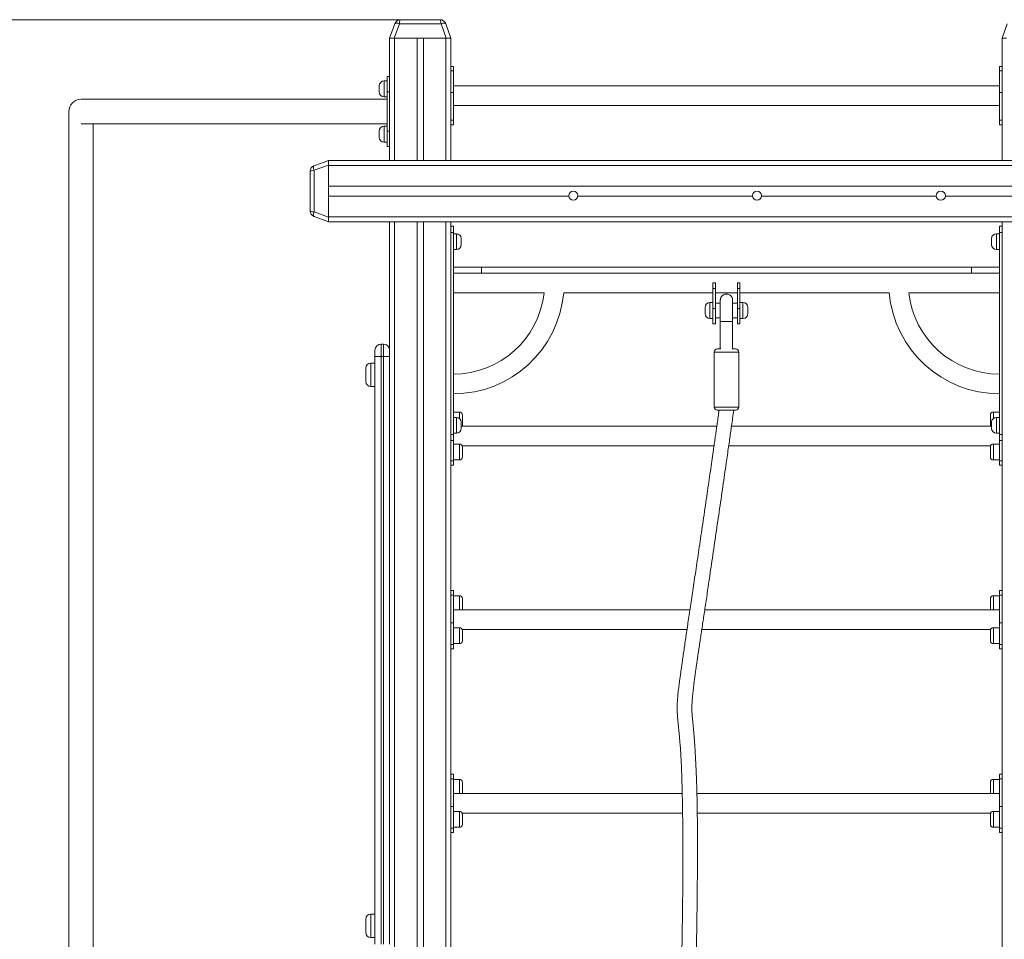
# Model space of a CAD drawing. Units: millimetres. Extents: x 13 to 179, y 14 to 249.
# Drawn here: x 73 to 105, y 219 to 249 of the extents above; entities that cross this region are included whole.
import ezdxf

# ---------------------------------------------------------------- set-up
doc = ezdxf.new("R2010")
doc.units = ezdxf.units.MM
doc.styles.add('SLDTEXTSTYLE0', font='TXT', dxfattribs={"width": 0.663})
doc.dimstyles.new('SLDDIMSTYLE0', dxfattribs={"dimtxt": 5, "dimasz": 3.302, "dimexe": 0, "dimexo": 0.0625, "dimgap": 1.25, "dimtad": 2, "dimlfac": 50, "dimrnd": 1e-09, "dimzin": 12, "dimdsep": 46, "dimtxsty": 'SLDTEXTSTYLE0', "dimsah": 1, "dimcen": 0.09, "dimadec": 0, "dimazin": 0, "dimtfac": 1, "dimtofl": 0, "dimtmove": 0, "dimatfit": 3, "dimfxl": 0, "dimfrac": 2, "dimtolj": 1, "dimtzin": 12, "dimarcsym": 0})

# ---------------------------------------------------------------- blocks, each defined once
blk = doc.blocks.new('*D1')
at = {"color": 7, "linetype": 'Continuous', "lineweight": 0}
for p, q in [((85.496, 248.991), (59.336, 248.991)), ((60.336, 248.991), (60.336, 198.291))]:
    blk.add_line(p, q, dxfattribs=at)
for points in [[(60.336, 248.991), (59.828, 245.689), (60.844, 245.689)], [(60.336, 198.291), (60.844, 201.593), (59.828, 201.593)]]:
    blk.add_solid(points, dxfattribs=at)
at = {"color": 7, "linetype": 'Continuous', "lineweight": 0, "insert": (53.891, 213.827), "char_height": 5, "attachment_point": 1, "rotation": 90, "style": 'SLDTEXTSTYLE0'}
blk.add_mtext('2520', dxfattribs=at)

msp = doc.modelspace()

# ---------------------------------------------------------------- linework, layer by layer
at = {"color": 7, "linetype": 'Continuous', "lineweight": 15}
for p, q in [((85.49623, 248.99058), (86.77938, 248.99058)), ((85.1378, 248.39058), (85.30829, 248.85899)), ((85.45864, 248.85899), (85.28815, 248.39058)), ((86.81697, 248.85899), (85.45864, 248.85899)), ((86.98745, 248.39058), (86.81697, 248.85899)), ((86.96732, 248.85899), (87.1378, 248.39058)), ((105.1378, 248.39058), (105.30829, 248.85899)), ((85.28815, 248.39058), (85.1378, 248.39058)), ((85.1378, 248.39058), (85.1378, 244.39058)), ((85.28815, 248.39058), (86.98745, 248.39058)), ((85.2978, 248.39058), (86.0378, 248.39058)), ((86.0378, 248.39058), (86.0378, 244.39058)), ((86.2378, 248.39058), (86.2378, 244.39058)), ((86.2378, 248.39058), (86.9778, 248.39058)), ((87.1378, 248.39058), (86.98745, 248.39058)), ((87.1378, 248.39058), (87.1378, 247.27917)), ((105.28816, 248.39058), (105.1378, 248.39058)), ((105.1378, 248.39058), (105.1378, 247.27917)), ((87.2178, 247.46313), (87.1378, 247.46313)), ((87.2178, 247.31668), (87.1378, 247.31668)), ((87.2178, 247.46313), (87.2178, 247.31668)), ((87.2178, 247.31668), (87.2178, 246.60958)), ((105.1378, 247.46313), (105.0578, 247.46313)), ((105.0578, 247.31668), (105.0578, 247.46313)), ((105.0578, 246.60958), (105.0578, 247.31668)), ((105.1378, 247.31668), (105.0578, 247.31668)), ((85.0578, 246.99058), (84.95781, 246.99058)), ((85.0578, 247.13058), (85.1378, 247.13058)), ((85.0578, 246.63058), (85.0578, 247.13058)), ((87.1378, 246.64709), (87.1378, 247.27917)), ((105.1378, 247.27917), (105.1378, 246.64709)), ((84.7978, 246.73058), (84.7978, 246.83058)), ((84.7978, 246.63058), (84.7978, 246.73058)), ((105.0578, 246.83058), (87.2178, 246.83058)), ((85.0578, 246.39058), (75.0578, 246.39058)), ((84.95781, 246.47058), (85.0578, 246.47058)), ((85.1378, 246.63058), (85.0578, 246.63058)), ((85.0578, 246.63058), (85.0578, 245.35058)), ((87.1378, 246.64709), (87.1378, 244.39058)), ((87.2178, 246.60958), (87.1378, 246.60958)), ((87.2178, 246.60958), (87.2178, 245.70448)), ((105.1378, 246.60958), (105.0578, 246.60958)), ((105.0578, 246.60958), (105.0578, 245.70448)), ((105.1378, 246.64709), (105.1378, 244.39058)), ((87.2178, 246.19058), (105.0578, 246.19058)), ((74.6578, 245.99058), (74.6578, 198.31058)), ((87.1378, 245.70448), (87.2178, 245.70448)), ((87.2178, 245.70448), (87.2178, 245.55804)), ((105.0578, 245.70448), (105.1378, 245.70448)), ((105.0578, 245.55804), (105.0578, 245.70448)), ((75.0658, 245.59058), (85.0578, 245.59058)), ((75.4578, 198.31058), (75.4578, 245.59058)), ((85.0578, 245.51058), (84.95781, 245.51058)), ((87.1378, 245.55804), (87.2178, 245.55804)), ((105.0578, 245.55804), (105.1378, 245.55804)), ((84.7978, 245.25058), (84.7978, 245.35058)), ((84.7978, 245.15058), (84.7978, 245.25058)), ((85.0578, 244.85058), (85.0578, 245.35058)), ((85.0578, 245.35058), (85.1378, 245.35058)), ((84.95781, 244.99058), (85.0578, 244.99058)), ((85.1378, 244.85058), (85.0578, 244.85058)), ((82.6694, 244.2201), (83.1378, 244.39058)), ((83.1378, 244.24023), (82.6694, 244.06975)), ((129.1378, 244.39058), (83.1378, 244.39058)), ((83.1378, 244.39058), (83.1378, 244.24023)), ((83.1378, 242.54093), (83.1378, 244.24023)), ((129.1378, 244.23058), (83.1378, 244.23058)), ((83.1378, 244.23058), (83.1378, 243.55058)), ((82.5378, 242.74901), (82.5378, 244.03216)), ((82.6694, 244.06975), (82.6694, 242.71142)), ((129.1378, 243.55058), (83.1378, 243.55058)), ((90.98814, 243.23058), (83.1378, 243.23058)), ((83.1378, 243.23058), (83.1378, 242.55058)), ((96.98814, 243.23058), (91.28747, 243.23058)), ((102.98814, 243.23058), (97.28747, 243.23058)), ((108.98814, 243.23058), (103.28747, 243.23058)), ((82.6694, 242.71142), (83.1378, 242.54093)), ((83.1378, 242.39058), (82.6694, 242.56107)), ((129.1378, 242.55058), (83.1378, 242.55058)), ((83.1378, 242.54093), (83.1378, 242.39058)), ((129.1378, 242.39058), (83.1378, 242.39058)), ((85.1378, 242.39058), (85.1378, 238.19058)), ((86.0378, 242.39058), (86.0378, 198.39058)), ((86.2378, 242.39058), (86.2378, 198.39058)), ((87.1378, 242.39058), (87.1378, 198.39058)), ((87.1378, 242.24058), (87.2178, 242.24058)), ((87.2178, 242.24058), (87.2178, 242.04058)), ((105.0578, 242.24058), (105.1378, 242.24058)), ((105.0578, 242.04058), (105.0578, 242.24058)), ((105.1378, 242.39058), (105.1378, 198.39058)), ((87.2178, 242.04058), (87.1378, 242.04058)), ((87.2178, 235.44058), (87.2178, 242.04058)), ((87.31781, 242.00058), (87.2178, 242.00058)), ((87.4778, 241.84058), (87.4778, 241.64058)), ((104.7978, 241.74058), (104.7978, 241.84058)), ((105.0578, 242.00058), (104.9578, 242.00058)), ((105.1378, 242.04058), (105.0578, 242.04058)), ((105.0578, 235.44058), (105.0578, 242.04058)), ((104.7978, 241.64058), (104.7978, 241.74058)), ((87.2178, 241.48058), (87.31781, 241.48058)), ((104.9578, 241.48058), (105.0578, 241.48058)), ((88.1378, 240.91058), (87.2178, 240.91058)), ((104.1378, 240.91058), (88.1378, 240.91058)), ((105.0578, 240.91058), (104.1378, 240.91058)), ((105.0578, 240.71058), (87.2178, 240.71058)), ((95.6978, 240.39058), (95.7778, 240.39058)), ((95.6978, 240.21058), (95.6978, 240.39058)), ((95.7778, 240.39058), (95.7778, 240.21058)), ((96.4978, 240.39058), (96.5778, 240.39058)), ((96.4978, 240.21058), (96.4978, 240.39058)), ((96.5778, 240.39058), (96.5778, 240.21058)), ((87.2178, 240.07058), (90.18057, 240.07058)), ((90.82363, 240.07058), (95.6978, 240.07058)), ((95.7778, 240.21058), (95.6978, 240.21058)), ((95.6978, 239.55058), (95.6978, 240.21058)), ((95.7778, 239.55058), (95.7778, 240.21058)), ((95.7778, 240.07058), (96.4978, 240.07058)), ((96.5778, 240.21058), (96.4978, 240.21058)), ((96.4978, 239.55058), (96.4978, 240.21058)), ((96.5778, 239.55058), (96.5778, 240.21058)), ((96.5778, 240.07058), (101.45197, 240.07058)), ((102.09503, 240.07058), (105.0578, 240.07058)), ((95.4378, 239.49058), (95.4378, 239.59058)), ((95.6978, 239.75058), (95.5978, 239.75058)), ((95.9378, 239.73058), (95.7778, 239.73058)), ((96.4978, 239.73058), (96.3378, 239.73058)), ((96.6778, 239.75058), (96.5778, 239.75058)), ((96.8378, 239.59058), (96.8378, 239.39058)), ((95.4378, 239.39058), (95.4378, 239.49058)), ((95.6978, 239.55058), (95.7778, 239.55058)), ((95.6978, 239.05058), (95.6978, 239.55058)), ((95.7778, 239.05058), (95.7778, 239.55058)), ((96.4978, 239.05058), (96.4978, 239.55058)), ((96.4978, 239.55058), (96.5778, 239.55058)), ((96.5778, 239.05058), (96.5778, 239.55058)), ((95.5978, 239.23058), (95.6978, 239.23058)), ((95.6978, 239.05058), (95.7778, 239.05058)), ((95.7778, 239.25058), (95.9378, 239.25058)), ((95.9378, 239.12699), (95.9378, 238.23444)), ((96.3378, 239.25058), (96.4978, 239.25058)), ((96.3378, 238.23444), (96.3378, 239.12704)), ((96.4978, 239.05058), (96.5778, 239.05058)), ((96.5778, 239.23058), (96.6778, 239.23058)), ((84.8578, 238.39058), (84.8578, 237.99058)), ((84.8578, 238.39058), (84.9378, 238.39058)), ((84.9378, 237.99058), (84.9378, 238.39058)), ((84.6578, 237.99058), (84.6578, 238.19058)), ((84.6578, 218.79058), (84.6578, 237.99058)), ((84.6578, 237.99058), (84.8578, 237.99058)), ((84.8578, 237.99058), (84.8578, 218.79058)), ((84.9378, 237.99058), (84.8578, 237.99058)), ((84.9378, 218.79058), (84.9378, 237.99058)), ((84.9378, 237.99058), (85.1378, 237.99058)), ((85.1378, 238.19058), (85.1378, 237.99058)), ((85.1378, 237.99058), (85.1378, 218.79058)), ((95.7378, 238.13444), (95.7378, 236.33445)), ((95.8378, 238.23444), (95.95526, 238.23444)), ((96.32035, 238.23444), (96.4378, 238.23444)), ((96.5378, 236.33445), (96.5378, 238.13444)), ((84.6578, 237.77058), (84.5178, 237.77058)), ((84.35781, 237.39058), (84.35781, 237.61058)), ((84.35781, 237.17058), (84.35781, 237.39058)), ((84.5178, 237.01058), (84.6578, 237.01058)), ((87.4178, 236.17384), (87.2178, 236.17384)), ((87.51781, 236.07384), (87.51781, 235.75384)), ((96.1378, 236.23444), (95.8378, 236.23444)), ((96.4378, 236.23444), (96.1378, 236.23444)), ((104.7578, 235.91384), (104.7578, 236.07384)), ((105.0578, 236.17384), (104.8578, 236.17384)), ((87.31781, 236.00058), (87.2178, 236.00058)), ((87.4778, 235.84058), (87.4778, 235.64058)), ((104.7578, 235.75384), (104.7578, 235.91384)), ((104.7978, 235.74058), (104.7978, 235.84058)), ((104.7978, 235.64058), (104.7978, 235.74058)), ((105.0578, 236.00058), (104.9578, 236.00058)), ((87.1378, 235.44058), (87.2178, 235.44058)), ((87.2178, 235.48058), (87.31781, 235.48058)), ((87.2178, 235.44058), (87.2178, 235.24058)), ((95.82332, 235.71058), (87.4778, 235.71058)), ((104.7978, 235.71058), (96.30309, 235.71058)), ((104.9578, 235.48058), (105.0578, 235.48058)), ((105.0578, 235.44058), (105.1378, 235.44058)), ((105.0578, 235.24058), (105.0578, 235.44058)), ((87.2178, 235.24058), (87.1378, 235.24058)), ((87.2178, 235.24058), (87.2178, 234.58448)), ((87.4178, 235.12732), (87.2178, 235.12732)), ((105.0578, 235.12732), (104.8578, 235.12732)), ((105.1378, 235.24058), (105.0578, 235.24058)), ((105.0578, 234.58448), (105.0578, 235.24058)), ((87.50796, 235.07058), (95.73194, 235.07058)), ((87.51781, 235.02733), (87.51781, 234.70733)), ((96.21146, 235.07058), (104.76764, 235.07058)), ((104.7578, 234.86732), (104.7578, 235.02733)), ((104.7578, 234.70733), (104.7578, 234.86732)), ((87.2178, 234.58448), (87.1378, 234.58448)), ((87.1378, 234.43804), (87.2178, 234.43804)), ((87.2178, 234.60732), (87.4178, 234.60732)), ((87.2178, 234.58448), (87.2178, 234.43804)), ((104.8578, 234.60732), (105.0578, 234.60732)), ((105.1378, 234.58448), (105.0578, 234.58448)), ((105.0578, 234.43804), (105.0578, 234.58448)), ((105.0578, 234.43804), (105.1378, 234.43804)), ((87.2178, 230.34313), (87.1378, 230.34313)), ((87.2178, 230.34313), (87.2178, 230.19668)), ((105.1378, 230.34313), (105.0578, 230.34313)), ((105.0578, 230.19668), (105.0578, 230.34313)), ((87.2178, 230.19668), (87.1378, 230.19668)), ((87.2178, 229.29159), (87.2178, 230.19668)), ((87.4178, 230.17384), (87.2178, 230.17384)), ((87.51781, 230.07384), (87.51781, 229.75384)), ((104.7578, 229.91384), (104.7578, 230.07384)), ((105.0578, 230.17384), (104.8578, 230.17384)), ((105.1378, 230.19668), (105.0578, 230.19668)), ((105.0578, 229.29159), (105.0578, 230.19668)), ((94.94445, 229.71058), (87.2178, 229.71058)), ((105.0578, 229.71058), (95.42912, 229.71058)), ((104.7578, 229.75384), (104.7578, 229.91384)), ((87.1378, 229.29159), (87.2178, 229.29159)), ((87.2178, 229.29159), (87.2178, 228.58448)), ((87.4178, 229.12732), (87.2178, 229.12732)), ((87.50796, 229.07058), (94.84896, 229.07058)), ((87.51781, 229.02732), (87.51781, 228.70732)), ((95.33337, 229.07058), (104.76764, 229.07058)), ((104.7578, 228.86732), (104.7578, 229.02732)), ((105.0578, 229.12732), (104.8578, 229.12732)), ((105.0578, 228.58448), (105.0578, 229.29159)), ((105.0578, 229.29159), (105.1378, 229.29159)), ((104.7578, 228.70732), (104.7578, 228.86732)), ((87.2178, 228.58448), (87.1378, 228.58448)), ((87.1378, 228.43803), (87.2178, 228.43803)), ((87.2178, 228.60732), (87.4178, 228.60732)), ((87.2178, 228.58448), (87.2178, 228.43803)), ((104.8578, 228.60732), (105.0578, 228.60732)), ((105.1378, 228.58448), (105.0578, 228.58448)), ((105.0578, 228.43803), (105.0578, 228.58448)), ((105.0578, 228.43803), (105.1378, 228.43803)), ((87.2178, 224.34313), (87.1378, 224.34313)), ((87.2178, 224.19668), (87.1378, 224.19668)), ((87.2178, 224.34313), (87.2178, 224.19668)), ((87.2178, 223.29159), (87.2178, 224.19668)), ((87.4178, 224.17384), (87.2178, 224.17384)), ((105.0578, 224.17384), (104.8578, 224.17384)), ((105.1378, 224.34313), (105.0578, 224.34313)), ((105.0578, 224.19668), (105.0578, 224.34313)), ((105.1378, 224.19668), (105.0578, 224.19668)), ((105.0578, 223.29159), (105.0578, 224.19668)), ((87.51781, 224.07384), (87.51781, 223.75384)), ((104.7578, 223.91384), (104.7578, 224.07384)), ((104.7578, 223.75384), (104.7578, 223.91384)), ((94.69381, 223.71058), (87.2178, 223.71058)), ((105.0578, 223.71058), (95.17367, 223.71058)), ((87.1378, 223.29159), (87.2178, 223.29159)), ((87.2178, 223.29159), (87.2178, 222.58448)), ((105.0578, 222.58448), (105.0578, 223.29159)), ((105.0578, 223.29159), (105.1378, 223.29159)), ((87.4178, 223.12732), (87.2178, 223.12732)), ((87.50796, 223.07058), (94.70583, 223.07058)), ((87.51781, 223.02732), (87.51781, 222.70732)), ((95.18512, 223.07058), (104.76764, 223.07058)), ((104.7578, 222.86732), (104.7578, 223.02732)), ((104.7578, 222.70732), (104.7578, 222.86732)), ((105.0578, 223.12732), (104.8578, 223.12732)), ((87.2178, 222.58448), (87.1378, 222.58448)), ((87.2178, 222.60732), (87.4178, 222.60732)), ((87.2178, 222.58448), (87.2178, 222.43803)), ((104.8578, 222.60732), (105.0578, 222.60732)), ((105.1378, 222.58448), (105.0578, 222.58448)), ((105.0578, 222.43803), (105.0578, 222.58448)), ((87.1378, 222.43803), (87.2178, 222.43803)), ((105.0578, 222.43803), (105.1378, 222.43803)), ((84.6578, 219.77058), (84.5178, 219.77058)), ((84.35781, 219.39058), (84.35781, 219.61058)), ((84.35781, 219.17058), (84.35781, 219.39058)), ((84.5178, 219.01058), (84.6578, 219.01058))]:
    msp.add_line(p, q, dxfattribs=at)
at = {"color": 8, "linetype": 'Continuous', "lineweight": 15}
for p, q in [((85.2978, 248.39058), (85.2978, 244.39058)), ((86.9778, 248.39058), (86.9778, 244.39058)), ((84.95781, 246.99058), (84.95781, 246.73058)), ((84.95781, 246.73058), (84.95781, 246.47058)), ((84.95781, 245.51058), (84.95781, 245.25058)), ((84.95781, 245.25058), (84.95781, 244.99058)), ((85.2978, 242.39058), (85.2978, 198.39058)), ((86.9778, 242.39058), (86.9778, 198.39058)), ((87.31781, 241.48058), (87.31781, 242.00058)), ((104.9578, 242.00058), (104.9578, 241.74058)), ((104.9578, 241.74058), (104.9578, 241.48058)), ((88.1378, 240.71058), (88.1378, 240.91058)), ((104.1378, 240.71058), (104.1378, 240.91058)), ((95.5978, 239.75058), (95.5978, 239.49058)), ((96.6778, 239.23058), (96.6778, 239.75058)), ((95.5978, 239.49058), (95.5978, 239.23058)), ((95.9378, 239.12695), (96.1378, 239.12695)), ((96.1378, 239.12695), (96.3378, 239.12695)), ((96.1378, 238.13444), (95.7378, 238.13444)), ((96.5378, 238.13444), (96.1378, 238.13444)), ((84.5178, 237.77058), (84.5178, 237.39058)), ((84.5178, 237.39058), (84.5178, 237.01058)), ((87.4178, 235.96548), (87.4178, 236.17384)), ((95.7378, 236.33445), (96.1378, 236.33445)), ((96.1378, 236.33445), (96.5378, 236.33445)), ((104.8578, 236.17384), (104.8578, 235.96548)), ((87.31781, 235.48058), (87.31781, 236.00058)), ((104.9578, 236.00058), (104.9578, 235.74058)), ((104.9578, 235.74058), (104.9578, 235.48058)), ((87.4178, 234.60732), (87.4178, 235.12732)), ((104.8578, 235.12732), (104.8578, 234.86732)), ((104.8578, 234.86732), (104.8578, 234.60732)), ((87.4178, 229.71058), (87.4178, 230.17384)), ((104.8578, 230.17384), (104.8578, 229.91384)), ((104.8578, 229.91384), (104.8578, 229.71058)), ((87.4178, 228.60732), (87.4178, 229.12732)), ((104.8578, 229.12732), (104.8578, 228.86732)), ((104.8578, 228.86732), (104.8578, 228.60732)), ((87.4178, 223.71058), (87.4178, 224.17384)), ((104.8578, 224.17384), (104.8578, 223.91384)), ((104.8578, 223.91384), (104.8578, 223.71058)), ((87.4178, 222.60732), (87.4178, 223.12732)), ((104.8578, 223.12732), (104.8578, 222.86732)), ((104.8578, 222.86732), (104.8578, 222.60732)), ((84.5178, 219.77058), (84.5178, 219.39058)), ((84.5178, 219.39058), (84.5178, 219.01058))]:
    msp.add_line(p, q, dxfattribs=at)
at = {"color": 7, "linetype": 'Continuous', "lineweight": 15, "flags": 128}
for points in [[(85.30829, 248.85899), (85.31396, 248.86688), (85.3244, 248.87271), (85.33926, 248.87628), (85.35805, 248.87749), (85.38014, 248.87628), (85.40483, 248.87271), (85.43129, 248.86688), (85.45864, 248.85899)], [(86.81697, 248.85899), (86.84433, 248.86688), (86.87078, 248.87271), (86.89546, 248.87628), (86.91756, 248.87749), (86.93635, 248.87628), (86.9512, 248.87271), (86.96164, 248.86688), (86.96732, 248.85899)], [(82.6694, 244.06975), (82.66151, 244.0971), (82.65568, 244.12356), (82.6521, 244.14824), (82.6509, 244.17034), (82.6521, 244.18913), (82.65568, 244.20399), (82.66151, 244.21442), (82.6694, 244.2201)], [(82.6694, 242.56107), (82.66151, 242.56674), (82.65568, 242.57718), (82.6521, 242.59204), (82.6509, 242.61082), (82.6521, 242.63293), (82.65568, 242.65761), (82.66151, 242.68406), (82.6694, 242.71142)]]:
    msp.add_lwpolyline(points, dxfattribs=at)
at = {"color": 7, "linetype": 'Continuous', "lineweight": 15}
for centre in [(91.1378, 243.24058), (97.1378, 243.24058), (103.1378, 243.24058)]:
    msp.add_circle(centre, 0.15, dxfattribs=at)
for centre, radius, start, end in [((85.49623, 248.79058), 0.2, 90, 160), ((86.77938, 248.79058), 0.2, 20, 90), ((84.9578, 246.83058), 0.16, 90, 180), ((75.0578, 245.99058), 0.4, 90, 180), ((84.9578, 246.63058), 0.16, 180, 270), ((84.9578, 245.35058), 0.16, 90, 180), ((84.9578, 245.15058), 0.16, 180, 270), ((82.7378, 244.03216), 0.2, 110, 180), ((82.7378, 242.74901), 0.2, 180, 250), ((87.3178, 241.84058), 0.16, 0, 90), ((104.9578, 241.84058), 0.16, 90, 180), ((87.3178, 241.64058), 0.16, 270, 0), ((104.9578, 241.64058), 0.16, 180, 270), ((87.2178, 240.39058), 2.98, 270, 353.835547), ((87.2178, 240.39058), 3.62, 270, 354.92856), ((105.0578, 240.39058), 3.62, 185.07144, 270), ((105.0578, 240.39058), 2.98, 186.164453, 270), ((95.5978, 239.59058), 0.16, 90, 180), ((96.6778, 239.59058), 0.16, 0, 90), ((95.5978, 239.39058), 0.16, 180, 270), ((96.6778, 239.39058), 0.16, 270, 0), ((84.8578, 238.19058), 0.2, 90, 180), ((84.9378, 238.19058), 0.2, 0, 90), ((95.8378, 238.13444), 0.1, 90, 180), ((96.4378, 238.13444), 0.1, 0, 90), ((84.5178, 237.61058), 0.16, 90, 180), ((84.5178, 237.17058), 0.16, 180, 270), ((87.4178, 236.07384), 0.1, 0, 90), ((95.8378, 236.33444), 0.1, 180, 270), ((96.4378, 236.33444), 0.1, 270, 0), ((104.8578, 236.07384), 0.1, 90, 180), ((87.3178, 235.84058), 0.16, 0, 90), ((87.4178, 235.75384), 0.1, 334.367948, 0), ((104.8578, 235.75384), 0.1, 180, 205.632052), ((104.9578, 235.84058), 0.16, 90, 180), ((87.3178, 235.64058), 0.16, 270, 0), ((104.9578, 235.64058), 0.16, 180, 270), ((87.4178, 235.02732), 0.1, 0, 90), ((104.8578, 235.02732), 0.1, 90, 180), ((87.4178, 234.70732), 0.1, 270, 0), ((104.8578, 234.70732), 0.1, 180, 270), ((87.4178, 230.07384), 0.1, 0, 90), ((104.8578, 230.07384), 0.1, 90, 180), ((87.4178, 229.75384), 0.1, 334.367948, 0), ((104.8578, 229.75384), 0.1, 180, 205.632052), ((87.4178, 229.02732), 0.1, 0, 90), ((104.8578, 229.02732), 0.1, 90, 180), ((87.4178, 228.70732), 0.1, 270, 0), ((104.8578, 228.70732), 0.1, 180, 270), ((87.4178, 224.07384), 0.1, 0, 90), ((104.8578, 224.07384), 0.1, 90, 180), ((87.4178, 223.75384), 0.1, 334.367948, 0), ((104.8578, 223.75384), 0.1, 180, 205.632052), ((87.4178, 223.02732), 0.1, 0, 90), ((104.8578, 223.02732), 0.1, 90, 180), ((87.4178, 222.70732), 0.1, 270, 0), ((104.8578, 222.70732), 0.1, 180, 270), ((84.5178, 219.61058), 0.16, 90, 180), ((84.5178, 219.17058), 0.16, 180, 270)]:
    msp.add_arc(centre, radius, start, end, dxfattribs=at)
for centre, major_axis, start_param, end_param in [((85.49623, 248.79058), (0, 0.2), 0, 1.22173048), ((86.77938, 248.79058), (0, 0.2), 5.06145483, 6.28318531), ((82.7378, 244.03216), (0.2, 0), 1.91986218, 3.14159265), ((82.7378, 242.74901), (0.2, 0), 3.14159265, 4.36332313)]:
    msp.add_ellipse(centre, major_axis=major_axis, ratio=0.2, start_param=start_param, end_param=end_param, dxfattribs=at)
for points, knots in [([(96.3378, 239.83479), (96.33625, 239.85249), (96.33326, 239.88653), (96.31214, 239.93096), (96.2854, 239.96506), (96.24958, 239.99512), (96.20589, 240.01662), (96.15811, 240.0262), (96.11041, 240.02576), (96.06615, 240.01485), (96.02241, 239.99224), (95.9823, 239.95825), (95.95456, 239.91508), (95.94011, 239.87158), (95.93859, 239.84728), (95.9378, 239.83479)], [0, 0, 0, 0, 0.08611878, 0.16563232, 0.23654183, 0.29793305, 0.39443054, 0.47028946, 0.53423786, 0.6254177, 0.69296629, 0.77786791, 0.88077316, 0.93871026, 1, 1, 1, 1]), ([(95.9378, 239.8337), (95.9378, 239.83317), (95.9378, 239.83204), (95.9378, 239.81073), (95.9378, 239.77846), (95.9378, 239.73897), (95.9378, 239.69652), (95.9378, 239.65407), (95.9378, 239.61406), (95.9378, 239.57485), (95.9378, 239.53203), (95.9378, 239.47869), (95.9378, 239.41834), (95.9378, 239.35189), (95.9378, 239.29102), (95.9378, 239.23379), (95.9378, 239.1806), (95.9378, 239.1456), (95.9378, 239.12695)], [0, 0, 0, 0, 0.078510692, 0.168272694, 0.250074529, 0.32391723, 0.389804076, 0.44772359, 0.497661134, 0.539604682, 0.585693871, 0.64103512, 0.710066182, 0.770757151, 0.839877055, 0.89009064, 0.941452346, 1, 1, 1, 1]), ([(96.3378, 239.12695), (96.3378, 239.13105), (96.3378, 239.14747), (96.3378, 239.17815), (96.3378, 239.21671), (96.3378, 239.25353), (96.3378, 239.29851), (96.3378, 239.35217), (96.3378, 239.41814), (96.3378, 239.47886), (96.3378, 239.53206), (96.3378, 239.57483), (96.3378, 239.61409), (96.3378, 239.65413), (96.3378, 239.69657), (96.3378, 239.73899), (96.3378, 239.77849), (96.3378, 239.81074), (96.3378, 239.83205), (96.3378, 239.83317), (96.3378, 239.8337)], [0, 0, 0, 0, 0.01285296, 0.05155806, 0.09469851, 0.13098003, 0.16218881, 0.22837893, 0.28999291, 0.35922992, 0.41434914, 0.46041908, 0.50241216, 0.55237286, 0.61028178, 0.67615633, 0.74998812, 0.83177703, 0.9215131, 1, 1, 1, 1]), ([(95.8978, 236.23444), (95.88731, 236.16056), (95.86721, 236.01895), (95.83828, 235.81559), (95.81178, 235.62956), (95.78647, 235.45201), (95.76074, 235.27188), (95.73316, 235.07908), (95.69933, 234.84291), (95.65882, 234.56071), (95.61128, 234.23045), (95.56062, 233.87951), (95.5068, 233.50805), (95.45032, 233.11956), (95.39244, 232.72321), (95.33497, 232.33125), (95.27908, 231.95181), (95.22503, 231.58641), (95.17282, 231.23512), (95.1225, 230.89799), (95.07416, 230.57505), (95.02784, 230.26632), (94.98363, 229.9718), (94.94157, 229.69144), (94.90148, 229.4237), (94.86212, 229.15979), (94.81483, 228.84056), (94.75968, 228.46351), (94.71342, 228.14144), (94.68285, 227.92724), (94.66761, 227.82007), (94.65291, 227.71638), (94.6396, 227.62192), (94.6284, 227.54193), (94.61999, 227.48143), (94.61273, 227.42875), (94.60502, 227.37229), (94.59525, 227.29958), (94.58385, 227.2123), (94.57183, 227.11543), (94.56021, 227.01385), (94.54687, 226.88257), (94.53439, 226.72388), (94.52763, 226.53816), (94.53056, 226.36026), (94.54082, 226.19154), (94.55493, 226.03389), (94.57036, 225.88283), (94.58543, 225.73792), (94.59957, 225.59694), (94.61103, 225.47477), (94.62048, 225.366), (94.62832, 225.26868), (94.63603, 225.16412), (94.643, 225.05957), (94.64873, 224.9646), (94.65293, 224.88881), (94.65625, 224.82517), (94.65936, 224.76223), (94.66285, 224.68712), (94.66675, 224.59636), (94.67044, 224.50286), (94.6739, 224.40843), (94.67708, 224.31518), (94.68041, 224.2109), (94.68387, 224.0946), (94.68747, 223.96583), (94.69052, 223.8482), (94.69284, 223.75264), (94.69429, 223.69024), (94.69533, 223.64419), (94.69618, 223.60537), (94.69706, 223.56419), (94.69808, 223.51511), (94.69973, 223.43334), (94.70191, 223.31743), (94.70438, 223.17053), (94.70663, 223.02056), (94.70857, 222.87248), (94.71021, 222.72689), (94.71159, 222.58441), (94.71271, 222.44563), (94.71367, 222.30102), (94.71441, 222.1558), (94.71491, 222.01584), (94.71519, 221.89738), (94.71532, 221.80217), (94.71535, 221.73222), (94.71536, 221.6754), (94.71533, 221.61785), (94.71526, 221.5444), (94.71511, 221.45355), (94.71485, 221.34925), (94.71447, 221.23721), (94.71398, 221.12316), (94.71317, 220.96661), (94.71186, 220.76736), (94.70987, 220.52495), (94.70754, 220.28691), (94.70489, 220.04961), (94.70189, 219.80958), (94.69841, 219.55729), (94.69444, 219.2925), (94.68994, 219.01524), (94.68564, 218.76889), (94.68189, 218.56505), (94.67905, 218.4154), (94.67657, 218.28858), (94.67448, 218.18418), (94.67283, 218.10329), (94.67154, 218.04038), (94.66979, 217.95609), (94.66721, 217.83438), (94.6637, 217.67255), (94.65977, 217.49681), (94.65544, 217.30811), (94.65053, 217.10035), (94.64495, 216.87131), (94.63864, 216.62026), (94.63151, 216.34656), (94.62364, 216.0546), (94.6151, 215.74886), (94.606, 215.43385), (94.59634, 215.11103), (94.58332, 214.69009), (94.56634, 214.16571), (94.5446, 213.53282), (94.52074, 212.877), (94.49463, 212.19923), (94.46613, 211.50074), (94.43513, 210.78296), (94.40792, 210.18824), (94.38549, 209.71768), (94.36852, 209.37117), (94.35022, 209.00741), (94.33047, 208.62599), (94.30932, 208.22983), (94.28671, 207.81964), (94.2626, 207.3962), (94.23675, 206.95787), (94.20493, 206.43758), (94.16615, 205.83238), (94.11911, 205.14033), (94.06753, 204.42843), (94.01106, 203.70118), (93.95527, 203.03474), (93.90133, 202.43438), (93.85063, 201.90453), (93.79677, 201.37798), (93.73971, 200.85793), (93.6794, 200.34794), (93.61585, 199.85188), (93.55377, 199.40839), (93.49442, 199.01793), (93.43804, 198.68047), (93.39699, 198.44623), (93.3724, 198.32521), (93.36943, 198.31058)], [0, 0, 0, 0, 0.00588848, 0.01128625, 0.01621183, 0.02072203, 0.02544554, 0.03057999, 0.03610373, 0.04429152, 0.05310585, 0.06247656, 0.07232924, 0.08279849, 0.09354942, 0.1040541, 0.1141938, 0.12396608, 0.13336954, 0.14240276, 0.15106504, 0.15935592, 0.16727624, 0.17482759, 0.18201219, 0.18895244, 0.19624267, 0.20795831, 0.2197117, 0.22272541, 0.22569493, 0.22861239, 0.23136239, 0.23358694, 0.23531032, 0.23643641, 0.23800463, 0.24008745, 0.24261242, 0.24544873, 0.24837168, 0.2513298, 0.25674356, 0.26206047, 0.26732549, 0.2719139, 0.27613895, 0.28019152, 0.28408948, 0.2877287, 0.29141385, 0.29376707, 0.29631539, 0.29907978, 0.30198667, 0.30452214, 0.30652775, 0.30792621, 0.30950597, 0.31145193, 0.31380261, 0.31660384, 0.31876261, 0.32118479, 0.32389319, 0.32691324, 0.33027335, 0.33395597, 0.33610487, 0.33774017, 0.33883101, 0.33970302, 0.34077298, 0.34204856, 0.34353786, 0.34716089, 0.35110427, 0.35501479, 0.35887632, 0.36267274, 0.36638816, 0.37000707, 0.37351434, 0.37768484, 0.38135111, 0.38444852, 0.38693832, 0.38878935, 0.38991262, 0.39137698, 0.39328473, 0.39565087, 0.3984743, 0.40143255, 0.40440321, 0.4073849, 0.4136623, 0.41996985, 0.42632417, 0.43226116, 0.43851066, 0.44507967, 0.45197466, 0.45920162, 0.46674549, 0.47122616, 0.47513124, 0.47844032, 0.48113691, 0.48329091, 0.48476182, 0.48605309, 0.48987808, 0.49427353, 0.49870013, 0.50361185, 0.50902028, 0.5149373, 0.52151184, 0.52864134, 0.53632847, 0.54433095, 0.55253884, 0.56095067, 0.56956474, 0.58544278, 0.60194225, 0.61904248, 0.63671759, 0.65493648, 0.67366211, 0.69285122, 0.70145153, 0.71046914, 0.71995746, 0.72990784, 0.74030976, 0.75095294, 0.76200426, 0.7734464, 0.78525892, 0.80272899, 0.82082549, 0.83945132, 0.85849151, 0.87781131, 0.89169668, 0.90558102, 0.91939107, 0.93304399, 0.9464489, 0.95950636, 0.97210821, 0.98142786, 0.99035432, 0.99883393, 1, 1, 1, 1]), ([(93.84607, 198.31058), (93.85397, 198.35127), (93.88864, 198.52965), (93.94311, 198.84759), (94.0086, 199.26285), (94.06546, 199.66057), (94.11531, 200.03608), (94.15888, 200.38603), (94.19844, 200.72226), (94.23423, 201.04208), (94.26644, 201.34315), (94.29528, 201.62343), (94.32121, 201.88425), (94.34522, 202.13335), (94.36825, 202.37915), (94.39087, 202.62739), (94.41308, 202.87807), (94.44495, 203.24747), (94.48541, 203.73816), (94.53882, 204.42591), (94.59473, 205.1971), (94.65219, 206.05179), (94.70655, 206.92133), (94.75821, 207.80981), (94.80747, 208.72037), (94.84724, 209.51092), (94.87881, 210.17519), (94.90309, 210.7078), (94.9263, 211.23856), (94.94803, 211.75704), (94.968, 212.253), (94.98584, 212.71357), (95.00175, 213.13968), (95.01592, 213.53235), (95.02878, 213.90089), (95.04044, 214.24547), (95.05113, 214.57146), (95.0614, 214.89428), (95.07173, 215.22925), (95.08235, 215.58612), (95.09317, 215.96401), (95.10192, 216.28315), (95.10866, 216.53765), (95.11343, 216.72198), (95.11817, 216.90952), (95.12284, 217.09846), (95.12718, 217.2791), (95.131, 217.44235), (95.13418, 217.58103), (95.13677, 217.696), (95.13865, 217.78095), (95.13995, 217.84041), (95.14078, 217.87881), (95.14153, 217.91326), (95.14239, 217.95361), (95.14358, 218.00934), (95.14509, 218.0811), (95.1474, 218.19247), (95.15051, 218.34543), (95.1544, 218.54436), (95.15839, 218.75744), (95.1624, 218.98194), (95.16632, 219.2133), (95.17012, 219.45273), (95.17369, 219.69405), (95.17695, 219.93319), (95.17965, 220.15028), (95.18187, 220.34546), (95.18368, 220.51899), (95.1853, 220.69059), (95.18672, 220.86004), (95.18793, 221.02234), (95.18889, 221.17059), (95.1896, 221.29842), (95.19007, 221.39689), (95.19038, 221.47168), (95.19061, 221.5343), (95.19084, 221.60422), (95.19106, 221.688), (95.19125, 221.78507), (95.19138, 221.89441), (95.1914, 222.01212), (95.19129, 222.13413), (95.191, 222.2752), (95.19044, 222.43377), (95.1895, 222.60927), (95.18822, 222.78211), (95.18662, 222.9492), (95.18459, 223.11967), (95.18219, 223.28615), (95.17937, 223.44814), (95.17643, 223.59366), (95.17306, 223.73996), (95.1688, 223.90091), (95.16316, 224.0837), (95.15599, 224.28013), (95.14758, 224.47988), (95.13953, 224.64969), (95.13268, 224.78315), (95.12768, 224.87589), (95.12317, 224.95641), (95.11868, 225.03405), (95.11372, 225.11704), (95.10759, 225.21562), (95.10003, 225.33179), (95.09066, 225.46666), (95.07958, 225.61301), (95.06639, 225.77053), (95.05153, 225.9281), (95.03597, 226.07841), (95.02229, 226.21338), (95.01236, 226.33892), (95.00803, 226.45994), (95.00958, 226.58458), (95.01671, 226.71853), (95.02681, 226.84237), (95.0373, 226.95211), (95.0469, 227.04451), (95.05721, 227.13784), (95.06742, 227.22591), (95.07655, 227.30133), (95.08346, 227.35675), (95.08858, 227.3971), (95.09306, 227.43204), (95.09831, 227.47239), (95.10479, 227.52135), (95.11355, 227.58655), (95.12519, 227.67135), (95.14003, 227.77697), (95.15663, 227.89253), (95.17392, 228.01069), (95.19095, 228.12561), (95.20745, 228.23596), (95.22504, 228.35291), (95.24312, 228.47261), (95.26099, 228.59074), (95.27666, 228.6944), (95.29115, 228.79038), (95.31068, 228.9198), (95.33655, 229.09158), (95.36834, 229.30342), (95.40164, 229.52604), (95.43645, 229.75966), (95.47368, 230.0103), (95.51286, 230.27493), (95.55785, 230.57957), (95.60851, 230.92355), (95.665, 231.30798), (95.72255, 231.70033), (95.78097, 232.09927), (95.84001, 232.50342), (95.89993, 232.9146), (95.95984, 233.32673), (96.01855, 233.73177), (96.07486, 234.12128), (96.12466, 234.46661), (96.16803, 234.76803), (96.20516, 235.02651), (96.23975, 235.26783), (96.27277, 235.49844), (96.30592, 235.7303), (96.34099, 235.976), (96.36523, 236.14614), (96.3778, 236.23444)], [0, 0, 0, 0, 0.00323635, 0.01418983, 0.02518599, 0.03606316, 0.04556105, 0.0547661, 0.06360118, 0.07199815, 0.07989733, 0.08724668, 0.09400111, 0.10036631, 0.10679042, 0.11328068, 0.11983319, 0.12644413, 0.14223663, 0.15828453, 0.18031837, 0.20262434, 0.22518758, 0.24836427, 0.2721345, 0.29640986, 0.31018849, 0.32407659, 0.33805366, 0.35168416, 0.36460941, 0.37682343, 0.3876861, 0.3979156, 0.4075151, 0.41648997, 0.42484691, 0.43299171, 0.44171815, 0.45102385, 0.46087853, 0.47124708, 0.47596168, 0.48076402, 0.48565006, 0.49061539, 0.49552683, 0.49976362, 0.50337086, 0.50636142, 0.50874624, 0.51000874, 0.51100623, 0.51174652, 0.51270038, 0.51415895, 0.51610017, 0.51830622, 0.52285966, 0.52804984, 0.53384621, 0.53950452, 0.5455875, 0.55191832, 0.55820751, 0.56443782, 0.57059764, 0.5751646, 0.57968317, 0.58415155, 0.58856795, 0.59291841, 0.5968285, 0.60014707, 0.60290318, 0.6045193, 0.60598823, 0.60779413, 0.60998043, 0.61253174, 0.61537524, 0.61852034, 0.62172456, 0.62490416, 0.62953765, 0.63410801, 0.63860993, 0.64303518, 0.6471568, 0.65192339, 0.65603615, 0.65980846, 0.66328912, 0.66746311, 0.67238069, 0.67756937, 0.68281166, 0.68799321, 0.69084707, 0.69325116, 0.69524927, 0.69714874, 0.69932814, 0.70174568, 0.70486879, 0.70843337, 0.7123219, 0.71636705, 0.72087352, 0.7249181, 0.72863971, 0.73220113, 0.73571739, 0.73938055, 0.74337389, 0.74761709, 0.75019976, 0.75283827, 0.75551572, 0.75811989, 0.76027023, 0.7618415, 0.76275276, 0.76364984, 0.76476796, 0.76612264, 0.76773222, 0.77019143, 0.77315819, 0.77647266, 0.77973032, 0.78288997, 0.78591958, 0.78878796, 0.79247688, 0.79571726, 0.79844287, 0.80093454, 0.803535, 0.80897797, 0.81489671, 0.82072434, 0.82701169, 0.83379357, 0.84096642, 0.84835521, 0.8583385, 0.86864621, 0.87924984, 0.88983254, 0.9006354, 0.91162598, 0.92274391, 0.93359819, 0.94399903, 0.95385787, 0.96116888, 0.96805504, 0.97447985, 0.98041636, 0.98644336, 0.99296383, 1, 1, 1, 1])]:
    msp.add_open_spline(points, degree=3, knots=knots, dxfattribs=at)

# ---------------------------------------------------------------- dimensions: what is measured, and where the dimension line sits
at = {"color": 7, "linetype": 'Continuous', "lineweight": 0}
dim = msp.add_linear_dim(base=(60.33637, 198.29058), p1=(85.49623, 248.99058), p2=(35.0578, 198.29058), angle=90, dimstyle='SLDDIMSTYLE0', dxfattribs=at)
dim.commit()
dim.dimension.update_dxf_attribs({"geometry": '*D1', "text_midpoint": (60.33637, 221.21607), "dimtype": 160})

doc.saveas('drawing.dxf')
